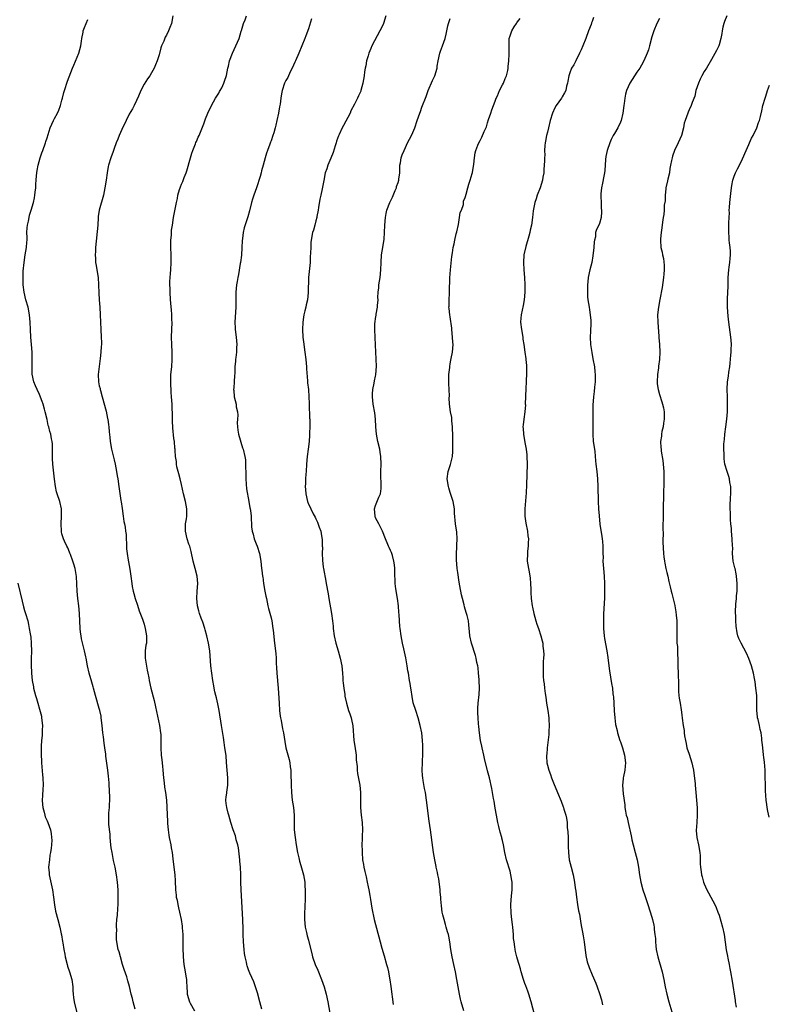
# Model space of a CAD drawing. Units: inches. Extents: x 2580000 to 2583000, y 1548000 to 1551000.
# Drawn here: x 2581798 to 2581998, y 1550570 to 1550834 of the extents above; entities that cross this region are included whole.
import ezdxf

# ---------------------------------------------------------------- set-up
doc = ezdxf.new("R2010")
doc.units = ezdxf.units.IN
doc.header["$MEASUREMENT"] = 0
doc.layers.add('LD25801548_10ft', color=93, linetype='Continuous')

msp = doc.modelspace()

# ---------------------------------------------------------------- linework, layer by layer
at = {"layer": 'LD25801548_10ft'}
for points, elevation in [([(2581828.62, 1550569), (2581828.07, 1550571), (2581827.87, 1550571.87), (2581827.56, 1550573), (2581827.09, 1550575.09), (2581826.64, 1550576.64), (2581826.33, 1550577.67), (2581825.65, 1550579.65), (2581825.24, 1550581), (2581824.66, 1550583), (2581824.33, 1550584.33), (2581824.09, 1550585), (2581823.72, 1550587), (2581823.65, 1550587.65), (2581823.63, 1550589), (2581823.68, 1550590.32), (2581823.65, 1550591), (2581823.64, 1550591.64), (2581823.72, 1550593), (2581823.85, 1550594.15), (2581823.93, 1550595.93), (2581824.04, 1550597), (2581824.07, 1550597.93), (2581824.09, 1550599), (2581824.02, 1550601), (2581823.85, 1550603), (2581823.59, 1550605), (2581823.23, 1550607), (2581822.84, 1550608.84), (2581822.41, 1550611), (2581822.22, 1550612.22), (2581822.12, 1550613), (2581821.95, 1550615), (2581821.89, 1550615.89), (2581821.57, 1550618.43), (2581821.54, 1550619), (2581821.54, 1550619.54), (2581821.52, 1550621), (2581821.55, 1550621.55), (2581821.71, 1550623), (2581821.72, 1550623.72), (2581821.82, 1550625), (2581821.8, 1550626.2), (2581821.77, 1550627), (2581821.6, 1550629.6), (2581821.44, 1550631.44), (2581821.26, 1550633), (2581820.74, 1550636.74), (2581820.71, 1550637.29), (2581820.48, 1550639), (2581820.27, 1550640.27), (2581820.09, 1550641.91), (2581819.94, 1550643), (2581819.76, 1550645), (2581819.53, 1550647), (2581819.46, 1550647.46), (2581819.15, 1550649), (2581819, 1550649.55), (2581817.98, 1550653), (2581817.45, 1550655), (2581817.36, 1550655.36), (2581817, 1550656.62), (2581816.27, 1550659), (2581815.81, 1550661), (2581815.47, 1550663), (2581815.37, 1550663.37), (2581815.05, 1550665), (2581814.22, 1550668.22), (2581814.1, 1550669), (2581813.98, 1550669.98), (2581813.87, 1550671), (2581813.7, 1550675), (2581813.52, 1550677), (2581813.28, 1550679), (2581813.08, 1550681), (2581812.86, 1550684.86), (2581812.52, 1550687), (2581812.21, 1550688.21), (2581811.93, 1550689), (2581811.25, 1550690.75), (2581811.13, 1550691.13), (2581811, 1550691.42), (2581810.54, 1550692.54), (2581810.29, 1550693), (2581809.66, 1550694.34), (2581809.38, 1550695), (2581809.28, 1550695.28), (2581809, 1550696.3), (2581808.87, 1550696.87), (2581808.85, 1550697), (2581808.8, 1550699), (2581808.91, 1550701), (2581808.84, 1550703), (2581808.39, 1550705), (2581807.73, 1550707), (2581807.57, 1550707.57), (2581807.25, 1550709), (2581806.99, 1550710.99), (2581806.56, 1550715), (2581806.51, 1550716.51), (2581806.45, 1550717), (2581806.51, 1550718.51), (2581806.47, 1550719), (2581806.45, 1550720.45), (2581806.38, 1550721), (2581806.21, 1550721.79), (2581805.98, 1550723), (2581805.75, 1550723.75), (2581805.44, 1550725), (2581805.34, 1550725.34), (2581805, 1550726.94), (2581804.53, 1550729), (2581804.33, 1550729.67), (2581803.98, 1550731), (2581803.74, 1550731.74), (2581803, 1550733.64), (2581802.34, 1550735), (2581801.93, 1550735.93), (2581801.5, 1550737), (2581801.06, 1550739.06), (2581801.01, 1550741), (2581801.05, 1550742.95), (2581801.01, 1550745), (2581800.86, 1550747), (2581800.69, 1550749), (2581800.58, 1550751), (2581800.52, 1550753), (2581800.34, 1550755), (2581799.91, 1550757), (2581799.34, 1550759), (2581798.85, 1550761), (2581798.61, 1550763), (2581798.58, 1550764.58), (2581798.64, 1550766.64), (2581798.84, 1550769), (2581799.16, 1550771), (2581799.53, 1550773), (2581799.6, 1550774.4), (2581799.66, 1550775), (2581799.67, 1550775.67), (2581799.63, 1550777), (2581799.7, 1550778.3), (2581799.78, 1550779), (2581800.03, 1550780.03), (2581800.2, 1550781), (2581800.34, 1550781.66), (2581800.79, 1550783), (2581801.37, 1550785), (2581801.67, 1550786.33), (2581801.77, 1550787), (2581801.82, 1550787.82), (2581801.96, 1550789), (2581802.04, 1550789.96), (2581802.08, 1550791), (2581802.16, 1550792.16), (2581802.25, 1550793), (2581802.39, 1550793.61), (2581802.59, 1550795), (2581803.15, 1550797), (2581803.65, 1550798.35), (2581803.86, 1550799), (2581804.57, 1550801), (2581804.66, 1550801.34), (2581805, 1550802.39), (2581805.88, 1550805), (2581806.74, 1550807), (2581807, 1550807.53), (2581807.84, 1550809), (2581808.2, 1550809.8), (2581808.62, 1550811), (2581809, 1550812.48), (2581809.12, 1550813), (2581809.53, 1550814.47), (2581809.64, 1550815), (2581810.48, 1550817.52), (2581811.83, 1550821), (2581812.2, 1550821.8), (2581813.53, 1550825), (2581814.05, 1550827), (2581814.24, 1550828.24), (2581814.33, 1550829), (2581814.66, 1550830.66), (2581814.72, 1550831), (2581815, 1550831.89), (2581815.44, 1550833), (2581815.95, 1550834.05)], 7480), ([(2581838.71, 1550835), (2581838.31, 1550833), (2581837.91, 1550831.91), (2581837.55, 1550831), (2581837, 1550829.89), (2581836.68, 1550829.32), (2581836.29, 1550828.29), (2581835.7, 1550827), (2581835.51, 1550826.49), (2581835, 1550824.57), (2581834.52, 1550823), (2581834.08, 1550821.92), (2581833.67, 1550821), (2581833, 1550819.77), (2581832.49, 1550819), (2581831.87, 1550818.13), (2581831, 1550816.73), (2581830.11, 1550815), (2581829.48, 1550813.48), (2581829, 1550812.36), (2581828.37, 1550811), (2581827.91, 1550810.09), (2581827, 1550808.67), (2581826.16, 1550807), (2581825, 1550804.6), (2581824.32, 1550803), (2581823.99, 1550802.01), (2581823.54, 1550801), (2581823, 1550799.51), (2581822.68, 1550798.68), (2581822.08, 1550797), (2581821.45, 1550795), (2581821.36, 1550794.64), (2581821.08, 1550793), (2581820.83, 1550791), (2581820.52, 1550789), (2581820.11, 1550787), (2581818.97, 1550783), (2581818.73, 1550781.27), (2581818.7, 1550781), (2581818.57, 1550779), (2581818.01, 1550773), (2581817.95, 1550771.95), (2581817.92, 1550771), (2581817.99, 1550770.01), (2581818.02, 1550769), (2581818.13, 1550768.13), (2581818.61, 1550765.39), (2581818.67, 1550765), (2581818.83, 1550763), (2581818.85, 1550760.85), (2581818.94, 1550759), (2581819.14, 1550757), (2581819.26, 1550755), (2581819.3, 1550753), (2581819.39, 1550751), (2581819.52, 1550749), (2581819.56, 1550747.56), (2581819.56, 1550747), (2581819.5, 1550746.5), (2581819.45, 1550745), (2581819.27, 1550743.27), (2581818.92, 1550741.08), (2581818.66, 1550739), (2581818.75, 1550737), (2581819, 1550735.94), (2581819.2, 1550735.2), (2581819.22, 1550735), (2581819.29, 1550734.71), (2581819.78, 1550733), (2581820.81, 1550729.19), (2581821.24, 1550727.24), (2581821.31, 1550727), (2581821.47, 1550725.47), (2581821.56, 1550725), (2581821.64, 1550723.64), (2581821.79, 1550722.21), (2581821.9, 1550721), (2581822.24, 1550719), (2581823, 1550716.14), (2581823.28, 1550715), (2581823.65, 1550713), (2581823.8, 1550711.8), (2581823.94, 1550711), (2581824.23, 1550709), (2581824.36, 1550708.36), (2581824.75, 1550705.25), (2581824.84, 1550704.84), (2581825.08, 1550703.08), (2581825.4, 1550701), (2581825.59, 1550699.59), (2581825.73, 1550699), (2581825.9, 1550698.1), (2581826.06, 1550697), (2581826.16, 1550696.16), (2581826.24, 1550695), (2581826.26, 1550693.74), (2581826.32, 1550692.32), (2581826.44, 1550691), (2581826.74, 1550689.26), (2581826.8, 1550688.8), (2581827.16, 1550686.84), (2581827.43, 1550685), (2581827.69, 1550683), (2581827.83, 1550682.17), (2581828.06, 1550681), (2581828.29, 1550680.29), (2581828.61, 1550679), (2581829.2, 1550677.2), (2581829.7, 1550675.7), (2581830.55, 1550673.45), (2581831, 1550672.1), (2581831.31, 1550671), (2581831.66, 1550669), (2581831.64, 1550667.64), (2581831.6, 1550667), (2581831.49, 1550666.51), (2581831.3, 1550665), (2581831.3, 1550663.3), (2581831.28, 1550663), (2581831.82, 1550659.82), (2581832.01, 1550659), (2581832.26, 1550657.74), (2581832.37, 1550657), (2581832.81, 1550655), (2581833.66, 1550651.66), (2581834.02, 1550649.98), (2581835.13, 1550645), (2581835.42, 1550643), (2581835.45, 1550642.55), (2581835.49, 1550641), (2581835.48, 1550639), (2581835.59, 1550637), (2581835.76, 1550635.76), (2581835.89, 1550634.11), (2581836.02, 1550633), (2581836.21, 1550631), (2581836.39, 1550629.61), (2581836.5, 1550628.5), (2581836.76, 1550627), (2581836.98, 1550625.02), (2581837.08, 1550623.08), (2581837.09, 1550623), (2581837.27, 1550619.27), (2581837.25, 1550618.75), (2581837.41, 1550617), (2581837.65, 1550615.65), (2581837.73, 1550615), (2581838.13, 1550613), (2581838.24, 1550612.24), (2581838.48, 1550611), (2581838.73, 1550609.27), (2581839, 1550607), (2581839.22, 1550605), (2581839.35, 1550603.35), (2581839.44, 1550601), (2581839.55, 1550599.55), (2581839.62, 1550599), (2581839.81, 1550598.19), (2581840.02, 1550597), (2581840.18, 1550596.18), (2581840.52, 1550595), (2581840.94, 1550593.06), (2581841.2, 1550591.2), (2581841.22, 1550590.78), (2581841.33, 1550589), (2581841.38, 1550587.38), (2581841.35, 1550586.65), (2581841.38, 1550585), (2581841.45, 1550583.45), (2581841.44, 1550583), (2581841.65, 1550581), (2581842.01, 1550579), (2581842.19, 1550577.81), (2581842.33, 1550577), (2581842.39, 1550576.39), (2581842.41, 1550575), (2581842.49, 1550573.51), (2581842.54, 1550573), (2581843.14, 1550571), (2581843.37, 1550570.63), (2581844.54, 1550568.54)], 7490), ([(2581862.55, 1550569), (2581861.99, 1550571), (2581861.35, 1550573.35), (2581860.82, 1550575), (2581860.35, 1550576.35), (2581859.35, 1550578.65), (2581859, 1550579.56), (2581858.62, 1550580.62), (2581858.5, 1550581), (2581858.39, 1550581.61), (2581858.06, 1550583), (2581857.92, 1550583.92), (2581857.79, 1550585), (2581857.63, 1550587), (2581857.55, 1550589), (2581857.52, 1550590.48), (2581857.44, 1550593), (2581857.02, 1550601), (2581856.95, 1550603), (2581856.9, 1550605.1), (2581856.82, 1550607), (2581856.68, 1550608.68), (2581856.67, 1550609), (2581856.25, 1550612.25), (2581856.07, 1550613), (2581855.68, 1550614.32), (2581855.56, 1550615), (2581855.46, 1550615.46), (2581854.86, 1550617), (2581854.23, 1550619), (2581853.97, 1550619.97), (2581853.66, 1550621), (2581853.54, 1550621.54), (2581853.13, 1550623), (2581853, 1550624.12), (2581852.92, 1550625), (2581853, 1550625.88), (2581853.12, 1550626.88), (2581853.13, 1550627.13), (2581853.43, 1550629), (2581853.41, 1550629.41), (2581853.45, 1550631), (2581853.11, 1550635.11), (2581852.94, 1550636.94), (2581852.66, 1550639), (2581852.42, 1550640.42), (2581852.26, 1550641.74), (2581851.72, 1550645), (2581851.13, 1550649), (2581850.78, 1550650.78), (2581850.4, 1550652.4), (2581850.23, 1550653), (2581849.98, 1550654.02), (2581849.77, 1550655), (2581849.63, 1550655.64), (2581849.4, 1550657), (2581849.11, 1550659), (2581848.89, 1550661), (2581848.56, 1550665), (2581848.27, 1550667), (2581847.83, 1550669), (2581847.37, 1550670.63), (2581847.26, 1550671), (2581846.69, 1550672.69), (2581846.3, 1550673.7), (2581845.85, 1550675), (2581845.69, 1550675.69), (2581845.32, 1550677), (2581845.11, 1550679), (2581845.2, 1550681), (2581845.35, 1550683), (2581845.22, 1550685), (2581844.7, 1550687), (2581844.14, 1550689), (2581843.59, 1550691.59), (2581843.21, 1550693), (2581843, 1550693.57), (2581842.57, 1550695), (2581842.11, 1550697), (2581842.1, 1550697.9), (2581842.12, 1550699), (2581842.37, 1550700.37), (2581842.45, 1550701), (2581842.44, 1550701.56), (2581842.48, 1550703), (2581842.07, 1550705), (2581841.58, 1550707), (2581841, 1550709.56), (2581840.63, 1550711), (2581840.34, 1550712.34), (2581840.12, 1550713), (2581839.79, 1550714.21), (2581839.68, 1550715), (2581839.64, 1550715.64), (2581839.44, 1550717), (2581839.35, 1550718.65), (2581839.31, 1550719), (2581839.25, 1550719.25), (2581839.11, 1550721), (2581839, 1550721.83), (2581838.7, 1550724.7), (2581838.6, 1550726.6), (2581838.56, 1550729), (2581838.54, 1550729.46), (2581838.5, 1550731), (2581838.38, 1550733), (2581838.25, 1550734.25), (2581838.22, 1550735), (2581838.14, 1550736.14), (2581838.13, 1550737), (2581838.17, 1550737.83), (2581838.2, 1550739), (2581838.39, 1550741), (2581838.52, 1550743), (2581838.51, 1550745), (2581838.4, 1550747), (2581838.37, 1550749), (2581838.49, 1550753), (2581838.47, 1550753.53), (2581838.45, 1550755), (2581838.36, 1550756.36), (2581838.29, 1550757), (2581838.19, 1550758.19), (2581838.08, 1550759), (2581837.94, 1550761), (2581837.98, 1550762.02), (2581837.93, 1550763), (2581837.92, 1550763.92), (2581838.02, 1550765), (2581838.07, 1550766.07), (2581838.16, 1550767), (2581838.28, 1550769), (2581838.28, 1550771), (2581838.19, 1550773), (2581838.2, 1550774.2), (2581838.16, 1550775), (2581838.3, 1550776.3), (2581838.3, 1550777), (2581838.34, 1550777.66), (2581838.58, 1550779), (2581838.88, 1550781), (2581839.28, 1550783.28), (2581839.64, 1550785), (2581839.9, 1550786.1), (2581840.07, 1550787), (2581840.48, 1550788.48), (2581840.64, 1550789), (2581840.75, 1550789.25), (2581841, 1550789.91), (2581841.33, 1550790.67), (2581841.72, 1550791.72), (2581842.27, 1550793), (2581842.46, 1550793.54), (2581843.4, 1550797), (2581843.77, 1550798.23), (2581844.03, 1550799), (2581844.78, 1550800.78), (2581844.89, 1550801.11), (2581845, 1550801.35), (2581845.48, 1550802.52), (2581845.74, 1550803), (2581846.3, 1550804.3), (2581847, 1550806.11), (2581847.47, 1550807.47), (2581848.06, 1550809), (2581849.03, 1550811), (2581850.16, 1550813), (2581850.44, 1550813.56), (2581851, 1550814.33), (2581851.23, 1550814.77), (2581851.38, 1550815), (2581851.79, 1550815.79), (2581852.34, 1550817), (2581852.49, 1550817.51), (2581853.05, 1550819.05), (2581853.43, 1550821), (2581853.58, 1550821.58), (2581853.89, 1550823), (2581854.63, 1550825), (2581855.59, 1550827), (2581856.45, 1550829), (2581857.03, 1550830.97), (2581857.08, 1550831.08), (2581857.63, 1550833), (2581858.06, 1550833.94), (2581858.43, 1550835)], 7500), ([(2581875.8, 1550834.2), (2581875, 1550831.52), (2581874.33, 1550829.67), (2581874.02, 1550829), (2581872.44, 1550825), (2581871.56, 1550823), (2581871.41, 1550822.59), (2581870.64, 1550821), (2581870.24, 1550820.24), (2581869.66, 1550819), (2581869.47, 1550818.53), (2581869, 1550817.7), (2581868.64, 1550817), (2581867.96, 1550815), (2581867.84, 1550814.16), (2581867.64, 1550813), (2581867.42, 1550811.42), (2581867.37, 1550811), (2581867.3, 1550810.7), (2581867.01, 1550809), (2581866.58, 1550807), (2581866.24, 1550805.76), (2581866.1, 1550805), (2581865.74, 1550803.74), (2581865.51, 1550803), (2581865, 1550801.56), (2581864.83, 1550801.17), (2581864.66, 1550800.66), (2581864.03, 1550799), (2581863.75, 1550798.25), (2581863.46, 1550797), (2581862.93, 1550795), (2581862.45, 1550793.55), (2581862.32, 1550793), (2581862.05, 1550792.05), (2581861.09, 1550789), (2581860.36, 1550787), (2581860.05, 1550785.95), (2581859.73, 1550785), (2581859.23, 1550782.77), (2581858.82, 1550781.18), (2581857.78, 1550778.22), (2581857.52, 1550777), (2581857.37, 1550775.37), (2581857.25, 1550774.75), (2581857.2, 1550773), (2581857.05, 1550770.95), (2581856.8, 1550769), (2581856.75, 1550768.75), (2581856.24, 1550765.76), (2581856.07, 1550765), (2581855.9, 1550763.9), (2581855.77, 1550763), (2581855.61, 1550761), (2581855.57, 1550759.57), (2581855.57, 1550758.43), (2581855.53, 1550757), (2581855.32, 1550753), (2581855.36, 1550751.36), (2581855.39, 1550751), (2581855.64, 1550749), (2581855.83, 1550747), (2581855.76, 1550746.24), (2581855.71, 1550745), (2581855.55, 1550743.55), (2581855.47, 1550743), (2581855.44, 1550742.56), (2581855.33, 1550741), (2581855.26, 1550739.26), (2581855.25, 1550738.75), (2581855.09, 1550737), (2581855, 1550735.44), (2581854.98, 1550735), (2581855, 1550734.69), (2581855.16, 1550733), (2581855.62, 1550731), (2581855.7, 1550730.3), (2581855.97, 1550729), (2581856.06, 1550728.06), (2581856, 1550727), (2581855.96, 1550726.04), (2581855.99, 1550725), (2581856.1, 1550724.1), (2581856.28, 1550723), (2581857.36, 1550719.36), (2581857.49, 1550719), (2581857.95, 1550717), (2581858.12, 1550716.12), (2581858.18, 1550715), (2581858.13, 1550713.87), (2581858.22, 1550713), (2581858.26, 1550712.26), (2581858.24, 1550711), (2581858.35, 1550709.65), (2581858.39, 1550708.39), (2581859.02, 1550705), (2581859.3, 1550703.3), (2581859.39, 1550703), (2581859.48, 1550702.52), (2581859.65, 1550701), (2581859.8, 1550698.2), (2581859.97, 1550697), (2581860.21, 1550696.21), (2581860.5, 1550695), (2581861, 1550693.61), (2581861.26, 1550693), (2581861.93, 1550691), (2581862.26, 1550689), (2581862.45, 1550687), (2581862.54, 1550686.54), (2581862.71, 1550685), (2581862.76, 1550684.76), (2581862.99, 1550683), (2581863.33, 1550681), (2581863.64, 1550679.64), (2581863.74, 1550679), (2581864.18, 1550677), (2581864.31, 1550676.31), (2581865, 1550673.77), (2581865.17, 1550673), (2581865.49, 1550671), (2581865.53, 1550670.47), (2581865.89, 1550667), (2581866.26, 1550664.26), (2581866.36, 1550663), (2581866.39, 1550661.61), (2581866.47, 1550660.47), (2581866.54, 1550659), (2581866.9, 1550655), (2581867.14, 1550651), (2581867.3, 1550649), (2581867.48, 1550647.48), (2581867.56, 1550647), (2581867.7, 1550646.3), (2581868.07, 1550644.07), (2581868.29, 1550643), (2581868.67, 1550640.67), (2581869, 1550639), (2581869.85, 1550635.85), (2581870.03, 1550635), (2581870.13, 1550633.87), (2581870.26, 1550633), (2581870.32, 1550632.32), (2581870.41, 1550629), (2581870.49, 1550627), (2581870.69, 1550625), (2581870.99, 1550623), (2581871.18, 1550621), (2581871.18, 1550619.18), (2581871.22, 1550617), (2581871.42, 1550615), (2581871.72, 1550613), (2581872.11, 1550611), (2581872.46, 1550609.54), (2581872.66, 1550608.66), (2581873, 1550607.51), (2581873.65, 1550605), (2581874.01, 1550603), (2581874.06, 1550601.94), (2581874.14, 1550601), (2581874.16, 1550600.16), (2581874.14, 1550599), (2581874.1, 1550597.9), (2581874.09, 1550597), (2581874.06, 1550596.06), (2581873.99, 1550595), (2581873.96, 1550594.04), (2581873.94, 1550593), (2581874.13, 1550591), (2581874.48, 1550589.52), (2581874.65, 1550588.65), (2581875, 1550587.45), (2581875.15, 1550587), (2581875.89, 1550583.89), (2581876.09, 1550583), (2581876.79, 1550581), (2581877.49, 1550579.49), (2581878.52, 1550577), (2581879.22, 1550575), (2581879.76, 1550573), (2581880.18, 1550571), (2581880.93, 1550567)], 7510), ([(2581895.72, 1550835), (2581895.12, 1550833), (2581895, 1550832.72), (2581894.14, 1550831), (2581892.01, 1550827), (2581891.7, 1550826.3), (2581891.18, 1550825), (2581891, 1550824.34), (2581890.59, 1550823), (2581890.36, 1550821.64), (2581890.2, 1550821), (2581890.02, 1550820.02), (2581889.9, 1550819), (2581889.57, 1550817), (2581889.05, 1550815), (2581889, 1550814.86), (2581888.38, 1550813.62), (2581888.16, 1550813), (2581887.38, 1550811.38), (2581886.41, 1550809.59), (2581886.16, 1550809), (2581884.36, 1550805.64), (2581884.04, 1550805), (2581883.28, 1550803.28), (2581883.1, 1550802.9), (2581882.57, 1550801.43), (2581882.46, 1550801), (2581882.21, 1550800.21), (2581881.6, 1550798.4), (2581881, 1550796.95), (2581880.17, 1550795), (2581879.92, 1550794.08), (2581879.51, 1550793), (2581879.09, 1550790.91), (2581878.68, 1550788.68), (2581878.29, 1550787), (2581878.07, 1550785.93), (2581877.69, 1550783.69), (2581877.61, 1550783), (2581877.25, 1550781.25), (2581877.22, 1550781), (2581877, 1550780.14), (2581876.68, 1550779), (2581876.36, 1550777.64), (2581876.13, 1550777), (2581875.77, 1550775), (2581875.69, 1550774.31), (2581875.63, 1550773), (2581875.59, 1550771.59), (2581875.51, 1550770.49), (2581875.44, 1550769), (2581875.05, 1550765), (2581874.94, 1550760.94), (2581874.72, 1550759), (2581874.38, 1550757.62), (2581874.28, 1550757), (2581874.06, 1550756.06), (2581873.78, 1550755), (2581873.67, 1550754.33), (2581873.47, 1550753), (2581873.41, 1550751), (2581873.55, 1550749), (2581873.71, 1550747.71), (2581874.06, 1550745), (2581874.3, 1550743), (2581874.48, 1550741), (2581874.5, 1550740.5), (2581874.75, 1550737.25), (2581874.77, 1550736.77), (2581875, 1550734.97), (2581875.14, 1550733), (2581875.22, 1550731.22), (2581875.21, 1550731), (2581875.33, 1550727.33), (2581875.36, 1550727), (2581875.37, 1550725), (2581875.33, 1550723.33), (2581875.27, 1550722.73), (2581875.17, 1550721), (2581874.93, 1550719), (2581874.66, 1550717), (2581874.52, 1550715), (2581874.41, 1550713), (2581874.33, 1550712.33), (2581874.25, 1550711), (2581874.24, 1550709.76), (2581874.17, 1550709), (2581874.21, 1550708.21), (2581874.31, 1550707), (2581874.72, 1550705), (2581875, 1550704.21), (2581875.46, 1550703.46), (2581875.65, 1550703), (2581876.3, 1550701.7), (2581876.81, 1550700.81), (2581877, 1550700.32), (2581877.47, 1550699.47), (2581877.89, 1550698.11), (2581878.29, 1550697), (2581878.43, 1550696.43), (2581878.7, 1550694.7), (2581878.73, 1550693), (2581878.75, 1550692.75), (2581878.7, 1550691), (2581878.78, 1550689.22), (2581879, 1550687.39), (2581879.05, 1550687), (2581879.65, 1550683.65), (2581879.8, 1550683), (2581880.27, 1550680.27), (2581880.45, 1550679), (2581881.23, 1550675), (2581881.47, 1550673), (2581881.6, 1550671.6), (2581881.64, 1550671), (2581881.94, 1550669), (2581882.39, 1550667), (2581882.96, 1550664.96), (2581883.53, 1550663), (2581883.95, 1550661), (2581884.16, 1550659), (2581884.24, 1550657.76), (2581884.26, 1550657), (2581884.31, 1550656.31), (2581884.45, 1550655), (2581884.75, 1550653.25), (2581884.8, 1550652.8), (2581885.22, 1550651), (2581885.78, 1550649), (2581886.07, 1550648.07), (2581886.42, 1550647), (2581886.55, 1550646.55), (2581886.9, 1550644.9), (2581887.19, 1550641), (2581887.43, 1550639.43), (2581887.76, 1550637), (2581887.82, 1550635.82), (2581888.02, 1550633.98), (2581888.06, 1550633), (2581888.14, 1550632.14), (2581888.75, 1550629), (2581888.94, 1550627), (2581888.94, 1550625.06), (2581888.98, 1550623), (2581889.14, 1550621), (2581889.36, 1550619), (2581889.47, 1550617), (2581889.44, 1550615.44), (2581889.4, 1550614.6), (2581889.35, 1550613), (2581889.39, 1550611.39), (2581889.38, 1550611), (2581889.53, 1550609), (2581889.73, 1550607.73), (2581889.84, 1550607), (2581890.08, 1550605.92), (2581890.46, 1550604.46), (2581890.78, 1550603), (2581891, 1550601.78), (2581891.16, 1550601), (2581891.41, 1550599.41), (2581891.64, 1550598.36), (2581892.02, 1550596.02), (2581892.65, 1550593), (2581894.2, 1550587), (2581894.69, 1550585.31), (2581895.3, 1550583.3), (2581895.94, 1550581), (2581896.16, 1550580.16), (2581896.41, 1550579), (2581896.73, 1550577.27), (2581896.83, 1550576.83), (2581897.08, 1550575.08), (2581897.73, 1550570.27)], 7520), ([(2581916.6, 1550568.6), (2581915.93, 1550571), (2581915.73, 1550571.73), (2581915.45, 1550573), (2581915.08, 1550575), (2581914.76, 1550577), (2581914.38, 1550579), (2581913.93, 1550581), (2581913.49, 1550583), (2581913.16, 1550585), (2581912.88, 1550587), (2581912.59, 1550588.59), (2581912.5, 1550589), (2581912.28, 1550589.72), (2581911.94, 1550591), (2581911.73, 1550591.73), (2581911.32, 1550593), (2581911, 1550594.3), (2581910.86, 1550595), (2581910.65, 1550596.65), (2581910.5, 1550598.5), (2581910.48, 1550599), (2581910.33, 1550600.33), (2581910.29, 1550601), (2581909.9, 1550603.9), (2581909.69, 1550605), (2581909.6, 1550605.6), (2581909.26, 1550607), (2581909.23, 1550607.23), (2581908.82, 1550609), (2581908.47, 1550611), (2581908.29, 1550612.29), (2581907.7, 1550617), (2581907.38, 1550619.38), (2581906.67, 1550625), (2581906.35, 1550627), (2581906.11, 1550628.11), (2581905.77, 1550630.23), (2581905.61, 1550631), (2581905.55, 1550631.55), (2581905.46, 1550633), (2581905.53, 1550635), (2581905.59, 1550635.59), (2581905.65, 1550637), (2581905.64, 1550638.36), (2581905.69, 1550639), (2581905.68, 1550639.68), (2581905.59, 1550641), (2581905.34, 1550643), (2581904.95, 1550645), (2581904.4, 1550647), (2581903.73, 1550649), (2581903.08, 1550651.08), (2581902.76, 1550652.76), (2581902.51, 1550654.51), (2581902.42, 1550655), (2581902.24, 1550656.24), (2581902.09, 1550657), (2581901.78, 1550659), (2581901.66, 1550659.66), (2581901.48, 1550661), (2581901.11, 1550663.11), (2581900.74, 1550664.74), (2581900.52, 1550665.48), (2581900.17, 1550667), (2581900.03, 1550668.03), (2581899.84, 1550669), (2581899.61, 1550671), (2581899.53, 1550671.53), (2581899.41, 1550673), (2581899.3, 1550674.7), (2581899.23, 1550675.23), (2581899.1, 1550677), (2581898.82, 1550679), (2581898.4, 1550681.6), (2581898.27, 1550683), (2581898.25, 1550684.25), (2581898.18, 1550685), (2581898.14, 1550685.86), (2581898.12, 1550687), (2581898.03, 1550688.03), (2581897.92, 1550689), (2581897.48, 1550690.52), (2581897.37, 1550691), (2581897.28, 1550691.28), (2581897, 1550691.86), (2581896.66, 1550692.66), (2581896.47, 1550693), (2581895.43, 1550695.43), (2581895, 1550696.57), (2581894.87, 1550697), (2581893.89, 1550699), (2581893, 1550700.6), (2581892.84, 1550701), (2581892.7, 1550703), (2581893, 1550703.92), (2581893.88, 1550706.12), (2581894.27, 1550707), (2581894.49, 1550708.49), (2581894.53, 1550709), (2581894.47, 1550710.47), (2581894.42, 1550711), (2581894.39, 1550713), (2581894.46, 1550715), (2581894.4, 1550717), (2581894.22, 1550718.22), (2581894.09, 1550719), (2581893.6, 1550721), (2581893.21, 1550723), (2581893.03, 1550725), (2581892.94, 1550727), (2581892.75, 1550728.75), (2581892.36, 1550731), (2581892.16, 1550733), (2581892.19, 1550733.81), (2581892.29, 1550735), (2581892.64, 1550736.64), (2581892.73, 1550737.27), (2581893, 1550738.53), (2581893.07, 1550738.93), (2581893.2, 1550741.2), (2581893.14, 1550743), (2581893.15, 1550743.15), (2581893.02, 1550745), (2581892.92, 1550748.92), (2581892.79, 1550751), (2581892.83, 1550752.83), (2581892.85, 1550753), (2581892.88, 1550753.12), (2581893, 1550753.95), (2581893.16, 1550754.84), (2581893.16, 1550755.16), (2581893.51, 1550757), (2581893.49, 1550757.49), (2581893.65, 1550759), (2581893.62, 1550759.62), (2581893.69, 1550761), (2581893.82, 1550762.18), (2581893.87, 1550763), (2581894.18, 1550765), (2581894.39, 1550767), (2581894.46, 1550769), (2581894.6, 1550771), (2581894.9, 1550773), (2581895.26, 1550775.26), (2581895.42, 1550777), (2581895.49, 1550779), (2581895.63, 1550781), (2581895.87, 1550782.13), (2581896.03, 1550783), (2581896.77, 1550785), (2581897.49, 1550786.51), (2581898.25, 1550788.25), (2581898.57, 1550789), (2581898.63, 1550789.37), (2581899, 1550790.37), (2581899.2, 1550791), (2581899.25, 1550791.25), (2581899.45, 1550793), (2581899.46, 1550794.54), (2581899.53, 1550795), (2581899.68, 1550795.68), (2581899.87, 1550797), (2581900.15, 1550797.85), (2581900.62, 1550799), (2581901, 1550799.74), (2581901.56, 1550801), (2581902.61, 1550803), (2581903, 1550803.78), (2581903.47, 1550805), (2581904.14, 1550807), (2581904.83, 1550809), (2581905, 1550809.4), (2581905.42, 1550810.58), (2581906.53, 1550813.47), (2581907.06, 1550815), (2581908.25, 1550817.75), (2581908.87, 1550819), (2581909.46, 1550821), (2581909.51, 1550821.51), (2581909.73, 1550823), (2581910.19, 1550825), (2581910.39, 1550825.61), (2581910.92, 1550827), (2581911.62, 1550829), (2581911.91, 1550830.09), (2581912.04, 1550831), (2581912.32, 1550832.32), (2581912.51, 1550833), (2581913, 1550834.35)], 7530), ([(2581935.54, 1550567.54), (2581934.65, 1550571), (2581934.08, 1550573), (2581933.81, 1550573.81), (2581933.27, 1550575.27), (2581933, 1550575.93), (2581932.61, 1550577), (2581931.99, 1550579), (2581931.79, 1550579.79), (2581931, 1550582.38), (2581930.82, 1550583), (2581930.44, 1550584.44), (2581930.35, 1550585), (2581930.31, 1550585.69), (2581930.09, 1550587), (2581929.97, 1550587.97), (2581929.92, 1550589), (2581929.73, 1550591), (2581929.67, 1550591.67), (2581929.49, 1550593), (2581929.29, 1550594.71), (2581929.21, 1550597), (2581929.38, 1550599.38), (2581929.55, 1550601), (2581929.55, 1550602.45), (2581929.54, 1550603), (2581929.48, 1550603.48), (2581929.25, 1550605), (2581929, 1550605.97), (2581928.07, 1550609), (2581927.62, 1550611), (2581927.27, 1550613), (2581927, 1550614.21), (2581926.84, 1550614.84), (2581926.81, 1550615), (2581926.39, 1550616.39), (2581926.03, 1550617.97), (2581925.77, 1550619), (2581925.35, 1550621), (2581925, 1550622.87), (2581924.71, 1550624.71), (2581924.53, 1550625.47), (2581924.13, 1550628.13), (2581923.5, 1550631), (2581923, 1550632.88), (2581922.18, 1550636.18), (2581922.01, 1550637), (2581921.54, 1550639), (2581921.45, 1550639.45), (2581921.1, 1550641), (2581920.81, 1550643), (2581920.67, 1550644.67), (2581920.57, 1550645.43), (2581920.44, 1550647), (2581920.39, 1550648.39), (2581920.34, 1550649), (2581920.37, 1550649.63), (2581920.47, 1550651), (2581920.73, 1550653.27), (2581920.82, 1550655), (2581920.76, 1550657), (2581920.73, 1550657.27), (2581920.59, 1550659), (2581920.44, 1550660.44), (2581920.34, 1550661), (2581920.14, 1550661.86), (2581919.94, 1550663), (2581919.74, 1550663.74), (2581918.7, 1550667), (2581918.28, 1550669), (2581918.15, 1550670.15), (2581918.09, 1550671), (2581917.96, 1550671.96), (2581917.87, 1550673), (2581917.53, 1550674.47), (2581917.38, 1550675), (2581917.27, 1550675.27), (2581916.79, 1550676.79), (2581916.69, 1550677.31), (2581916.23, 1550679), (2581915.99, 1550679.99), (2581915.59, 1550682.41), (2581915.4, 1550683.4), (2581915, 1550685.97), (2581914.86, 1550687), (2581914.66, 1550689.34), (2581914.65, 1550691), (2581914.77, 1550692.77), (2581914.75, 1550693.25), (2581914.83, 1550695), (2581914.72, 1550696.72), (2581914.42, 1550699), (2581914.17, 1550701.83), (2581914.09, 1550703), (2581913.96, 1550703.96), (2581913.75, 1550705), (2581913.17, 1550706.83), (2581913.1, 1550707.1), (2581913, 1550707.37), (2581912.62, 1550708.62), (2581912.49, 1550709), (2581912.2, 1550711), (2581912.46, 1550713), (2581913.08, 1550714.92), (2581913.56, 1550717), (2581913.67, 1550718.33), (2581913.69, 1550719), (2581913.67, 1550719.67), (2581913.66, 1550722.34), (2581913.61, 1550725), (2581913.45, 1550726.55), (2581913.45, 1550727), (2581913.44, 1550727.44), (2581913.06, 1550729), (2581912.77, 1550731), (2581912.71, 1550732.71), (2581912.79, 1550733.21), (2581912.71, 1550735), (2581912.59, 1550736.59), (2581912.63, 1550739), (2581912.85, 1550740.85), (2581912.85, 1550741.15), (2581913, 1550741.85), (2581913.15, 1550742.85), (2581913.28, 1550743.28), (2581913.57, 1550745), (2581913.75, 1550747), (2581913.64, 1550747.64), (2581913.61, 1550749), (2581913.4, 1550751), (2581913.43, 1550751.43), (2581913, 1550754.43), (2581912.89, 1550755), (2581912.68, 1550756.68), (2581912.65, 1550757), (2581912.71, 1550757.29), (2581912.7, 1550759), (2581912.76, 1550760.76), (2581912.81, 1550761.19), (2581912.9, 1550764.9), (2581913.03, 1550767), (2581913.42, 1550770.58), (2581913.59, 1550771.59), (2581913.8, 1550773), (2581914.04, 1550773.96), (2581914.25, 1550775), (2581914.62, 1550776.62), (2581914.79, 1550777.21), (2581915.19, 1550779.19), (2581915.51, 1550781), (2581915.65, 1550782.35), (2581915.96, 1550783), (2581916.55, 1550784.55), (2581916.57, 1550785.43), (2581917, 1550786.35), (2581917.12, 1550786.88), (2581917.18, 1550787), (2581917.25, 1550787.25), (2581917.69, 1550789), (2581917.93, 1550789.93), (2581918.31, 1550791), (2581918.85, 1550792.85), (2581918.93, 1550793.07), (2581919.32, 1550795.32), (2581919.49, 1550797), (2581919.65, 1550798.35), (2581919.82, 1550799), (2581920.41, 1550800.41), (2581920.62, 1550801), (2581921, 1550801.62), (2581921.48, 1550802.52), (2581922.09, 1550804.09), (2581922.67, 1550805.33), (2581923, 1550806.37), (2581923.27, 1550807.27), (2581923.83, 1550809), (2581924.13, 1550809.87), (2581925, 1550812.16), (2581925.33, 1550813), (2581925.63, 1550813.63), (2581926.21, 1550815), (2581927, 1550816.59), (2581927.23, 1550817), (2581927.71, 1550818.29), (2581928.07, 1550819), (2581928.41, 1550820.41), (2581928.51, 1550821), (2581928.51, 1550821.49), (2581928.68, 1550823), (2581928.77, 1550824.77), (2581928.73, 1550825.27), (2581928.73, 1550827), (2581928.8, 1550829), (2581929, 1550829.71), (2581929.44, 1550831), (2581930.08, 1550832.08), (2581930.69, 1550833), (2581930.84, 1550833.16), (2581931, 1550833.41), (2581931.7, 1550834.3)], 7540), ([(2581951.39, 1550834.61), (2581951, 1550833.54), (2581950.83, 1550833.17), (2581950.71, 1550832.71), (2581950.05, 1550831), (2581949.33, 1550829), (2581948.54, 1550827), (2581948.09, 1550825.91), (2581947.64, 1550825), (2581946.58, 1550823), (2581946.09, 1550821.91), (2581945.48, 1550821), (2581945, 1550819.81), (2581944.71, 1550819), (2581944.49, 1550817.51), (2581944.38, 1550817), (2581944.16, 1550816.16), (2581943.91, 1550815), (2581943.62, 1550814.38), (2581943, 1550813.37), (2581942.8, 1550813), (2581941.39, 1550811), (2581941, 1550810.36), (2581940.36, 1550809), (2581939.78, 1550807), (2581939.3, 1550805), (2581939, 1550803.9), (2581938.78, 1550803), (2581938.53, 1550801.47), (2581938.42, 1550801), (2581938.32, 1550800.32), (2581938.27, 1550799), (2581938.31, 1550797.69), (2581938.23, 1550797), (2581938.19, 1550796.19), (2581938.18, 1550795), (2581938.08, 1550793.92), (2581938.03, 1550793), (2581937.82, 1550791.82), (2581937.66, 1550791), (2581937.03, 1550789), (2581936.28, 1550787), (2581935.96, 1550786.04), (2581935.65, 1550785), (2581935.21, 1550782.79), (2581935, 1550781), (2581934.71, 1550779), (2581934.36, 1550777.64), (2581934.28, 1550777), (2581934.05, 1550776.05), (2581933.25, 1550773.25), (2581932.73, 1550771), (2581932.6, 1550769), (2581932.74, 1550767), (2581932.9, 1550765), (2581932.98, 1550763), (2581932.96, 1550761), (2581932.79, 1550759), (2581932.53, 1550757.47), (2581932.23, 1550756.23), (2581931.98, 1550755), (2581931.92, 1550754.08), (2581931.82, 1550753), (2581932.07, 1550751), (2581932.41, 1550749), (2581932.46, 1550748.46), (2581932.68, 1550747), (2581932.95, 1550745), (2581933.22, 1550743.22), (2581933.22, 1550743), (2581933.41, 1550741.41), (2581933.4, 1550741), (2581933.44, 1550739.44), (2581933.34, 1550737), (2581933.24, 1550735.24), (2581933.15, 1550733.15), (2581933.16, 1550733), (2581933.09, 1550731.09), (2581933.1, 1550730.9), (2581932.98, 1550729.02), (2581932.69, 1550727), (2581932.5, 1550725.5), (2581932.46, 1550725), (2581932.52, 1550724.52), (2581932.58, 1550723), (2581933, 1550720.79), (2581933.3, 1550719), (2581933.47, 1550717.46), (2581933.53, 1550717), (2581933.57, 1550715), (2581933.45, 1550709.45), (2581933.33, 1550707.33), (2581932.97, 1550703), (2581932.97, 1550701), (2581933.21, 1550699.21), (2581933.68, 1550697), (2581933.81, 1550695.81), (2581933.94, 1550695), (2581933.89, 1550693.89), (2581933.88, 1550693), (2581933.71, 1550691.71), (2581933.64, 1550691), (2581933.59, 1550689), (2581933.92, 1550687), (2581934.13, 1550686.13), (2581934.4, 1550684.4), (2581934.5, 1550683), (2581934.53, 1550681.47), (2581934.61, 1550680.61), (2581934.69, 1550679), (2581934.93, 1550677), (2581935, 1550676.65), (2581935.38, 1550675), (2581935.94, 1550673), (2581936.16, 1550672.16), (2581936.6, 1550671), (2581937.29, 1550669), (2581937.63, 1550667.63), (2581937.75, 1550667), (2581937.78, 1550666.22), (2581937.95, 1550665), (2581938.01, 1550664.01), (2581937.96, 1550663), (2581937.89, 1550662.11), (2581937.89, 1550659.89), (2581937.87, 1550659), (2581937.92, 1550658.08), (2581938, 1550657), (2581938.13, 1550656.13), (2581938.25, 1550655), (2581938.44, 1550653.57), (2581938.59, 1550652.59), (2581938.81, 1550651), (2581939.11, 1550649), (2581939.38, 1550647), (2581939.42, 1550646.58), (2581939.49, 1550645), (2581939.4, 1550643.4), (2581939.39, 1550642.61), (2581938.94, 1550639), (2581938.82, 1550637.18), (2581938.78, 1550637), (2581938.75, 1550636.74), (2581938.86, 1550635), (2581939, 1550634.36), (2581939.39, 1550633), (2581939.86, 1550631.86), (2581940.15, 1550631), (2581940.83, 1550629.17), (2581941.52, 1550627.52), (2581941.7, 1550627), (2581942.68, 1550624.68), (2581943.24, 1550623.24), (2581943.33, 1550623), (2581943.45, 1550622.55), (2581943.91, 1550621), (2581944.12, 1550620.12), (2581944.27, 1550619), (2581944.34, 1550617.66), (2581944.52, 1550616.52), (2581944.54, 1550615), (2581944.54, 1550613.46), (2581944.61, 1550612.61), (2581944.64, 1550611), (2581944.87, 1550609), (2581945.35, 1550607), (2581945.87, 1550605), (2581946.25, 1550603), (2581946.45, 1550601.55), (2581946.6, 1550600.6), (2581946.81, 1550599), (2581947.1, 1550597), (2581947.36, 1550595.36), (2581947.57, 1550594.43), (2581947.97, 1550591.97), (2581948.16, 1550591), (2581948.41, 1550589.59), (2581948.61, 1550588.61), (2581948.87, 1550587), (2581949.34, 1550583.34), (2581949.68, 1550581.68), (2581950.17, 1550580.17), (2581951, 1550578.24), (2581951.99, 1550575.99), (2581952.34, 1550575), (2581953, 1550573.21), (2581953.52, 1550571.52), (2581953.8, 1550570.2)], 7550), ([(2581969, 1550834.36), (2581968.3, 1550833), (2581967.5, 1550831), (2581967, 1550829.43), (2581966.37, 1550827), (2581966.05, 1550825.95), (2581965.73, 1550825), (2581964.88, 1550823), (2581964.22, 1550821.78), (2581963.76, 1550821), (2581963, 1550819.93), (2581961.09, 1550817), (2581960.2, 1550815), (2581959.95, 1550814.05), (2581959.72, 1550813), (2581959.54, 1550811.54), (2581959.46, 1550811), (2581959.24, 1550809), (2581958.78, 1550807), (2581958.56, 1550806.56), (2581957.85, 1550805), (2581957, 1550803.53), (2581956.66, 1550803), (2581956.09, 1550801.91), (2581955.71, 1550801), (2581955.03, 1550799), (2581954.68, 1550797.32), (2581954.6, 1550796.6), (2581954.36, 1550793.64), (2581954.29, 1550793), (2581954.12, 1550792.12), (2581953.81, 1550790.19), (2581953.54, 1550789), (2581953.34, 1550787.34), (2581953.33, 1550787), (2581953.35, 1550786.65), (2581953.37, 1550785), (2581953.44, 1550783.44), (2581953.5, 1550783), (2581953.51, 1550782.5), (2581953.39, 1550781), (2581953, 1550779.45), (2581952.81, 1550779), (2581952.18, 1550777.82), (2581951.91, 1550777), (2581951.88, 1550775.88), (2581951.63, 1550775), (2581951.52, 1550774.48), (2581951.47, 1550773), (2581951.21, 1550770.79), (2581950.88, 1550769), (2581950.4, 1550767), (2581949.96, 1550765), (2581949.82, 1550763.82), (2581949.73, 1550763), (2581949.72, 1550761), (2581949.79, 1550759.79), (2581949.86, 1550759), (2581950.01, 1550758.01), (2581950.16, 1550757), (2581950.3, 1550756.3), (2581950.49, 1550755), (2581950.6, 1550753.4), (2581950.66, 1550753), (2581950.67, 1550752.67), (2581950.59, 1550750.59), (2581950.5, 1550749), (2581950.59, 1550747), (2581950.9, 1550744.9), (2581951.22, 1550743.22), (2581951.6, 1550741), (2581951.69, 1550739.69), (2581951.79, 1550739), (2581951.83, 1550738.17), (2581951.77, 1550737), (2581951.61, 1550735.61), (2581951.56, 1550734.44), (2581951.36, 1550733), (2581951.19, 1550730.81), (2581951.18, 1550729), (2581951.21, 1550727.21), (2581951.19, 1550726.81), (2581951.14, 1550723), (2581951.3, 1550721), (2581951.49, 1550719.49), (2581951.67, 1550718.33), (2581951.89, 1550715.89), (2581952.01, 1550715), (2581952.24, 1550713), (2581952.43, 1550711), (2581952.54, 1550709), (2581952.61, 1550705), (2581952.72, 1550703), (2581952.84, 1550701.16), (2581953.06, 1550698.94), (2581953.61, 1550695.61), (2581953.7, 1550695), (2581953.78, 1550694.22), (2581953.88, 1550693), (2581953.86, 1550691.86), (2581953.9, 1550691), (2581953.92, 1550690.08), (2581953.88, 1550689), (2581954.02, 1550687), (2581954.24, 1550685), (2581954.33, 1550683), (2581954.3, 1550680.3), (2581954.26, 1550679), (2581954.18, 1550677.82), (2581954.16, 1550676.16), (2581954.06, 1550675), (2581954, 1550674), (2581954.01, 1550673), (2581954.06, 1550672.06), (2581954.05, 1550671), (2581954.2, 1550669), (2581954.3, 1550668.3), (2581954.93, 1550665), (2581955.18, 1550663.18), (2581955.42, 1550661), (2581955.61, 1550659.61), (2581956.22, 1550656.22), (2581956.4, 1550655), (2581956.57, 1550653.43), (2581956.64, 1550653), (2581956.68, 1550652.68), (2581956.79, 1550651), (2581956.88, 1550648.88), (2581957.03, 1550647.03), (2581957.29, 1550645.29), (2581957.65, 1550643.65), (2581957.81, 1550643), (2581958.43, 1550641), (2581958.59, 1550640.59), (2581959.12, 1550639), (2581959.69, 1550637), (2581959.92, 1550635), (2581959.87, 1550634.13), (2581959.72, 1550633), (2581959.36, 1550631.36), (2581959.31, 1550631), (2581959.31, 1550630.69), (2581959.11, 1550629), (2581959.3, 1550626.7), (2581959.71, 1550623.71), (2581959.79, 1550623), (2581959.94, 1550622.06), (2581960.14, 1550621), (2581960.34, 1550620.34), (2581960.6, 1550619), (2581961.43, 1550615.43), (2581961.5, 1550615), (2581961.65, 1550614.35), (2581961.99, 1550613), (2581962.55, 1550611), (2581963.07, 1550609), (2581963.45, 1550607), (2581963.72, 1550605), (2581964.05, 1550603), (2581964.59, 1550601), (2581964.7, 1550600.7), (2581965, 1550599.71), (2581965.19, 1550599.19), (2581965.93, 1550597), (2581967, 1550593.65), (2581967.18, 1550593), (2581967.52, 1550591.52), (2581967.6, 1550591), (2581967.64, 1550590.36), (2581967.82, 1550589), (2581967.92, 1550587.92), (2581967.95, 1550587), (2581968.06, 1550585.94), (2581968.18, 1550585), (2581968.59, 1550583), (2581969.74, 1550579), (2581970.2, 1550577), (2581970.59, 1550575), (2581971, 1550573), (2581971.51, 1550571), (2581972.3, 1550568.3)], 7560), ([(2581987.08, 1550835), (2581986.46, 1550833.54), (2581986.28, 1550833), (2581986.03, 1550832.03), (2581985.8, 1550831), (2581985.72, 1550830.28), (2581985.46, 1550829), (2581985, 1550827.25), (2581984.92, 1550827), (2581984.28, 1550825.72), (2581983, 1550823.37), (2581981.59, 1550821), (2581981, 1550820.12), (2581980.4, 1550819), (2581979.96, 1550818.04), (2581979.45, 1550817), (2581978.8, 1550815), (2581978.51, 1550813.49), (2581977.81, 1550811.81), (2581977.55, 1550811), (2581977, 1550809.87), (2581976.75, 1550809.25), (2581976.61, 1550809), (2581975.88, 1550807), (2581975.68, 1550806.32), (2581975.42, 1550805), (2581974.91, 1550803), (2581974.07, 1550801), (2581973.04, 1550799), (2581972.51, 1550797.49), (2581972.38, 1550797), (2581972.27, 1550796.27), (2581972.02, 1550795), (2581971.83, 1550794.17), (2581971.68, 1550793), (2581971.29, 1550791.29), (2581971.17, 1550790.83), (2581970.77, 1550789), (2581970.72, 1550788.72), (2581970.55, 1550787), (2581970.53, 1550785.47), (2581970.31, 1550784.31), (2581970.25, 1550783), (2581970.16, 1550781.84), (2581970.01, 1550781), (2581969.82, 1550779.82), (2581969.7, 1550778.3), (2581969.47, 1550777), (2581969.29, 1550775.29), (2581969.29, 1550775), (2581969.43, 1550773), (2581969.75, 1550771.75), (2581969.83, 1550771), (2581970.06, 1550770.06), (2581970.25, 1550768.25), (2581970.27, 1550767), (2581970.17, 1550765.83), (2581970.13, 1550765), (2581969.76, 1550762.25), (2581969.11, 1550759.11), (2581968.73, 1550757), (2581968.54, 1550755), (2581968.57, 1550753), (2581968.82, 1550749.18), (2581968.85, 1550748.85), (2581968.99, 1550747), (2581969.1, 1550745), (2581969.03, 1550743), (2581968.77, 1550741.23), (2581968.73, 1550740.73), (2581968.49, 1550739), (2581968.42, 1550737), (2581968.44, 1550736.44), (2581968.64, 1550735), (2581969, 1550733.65), (2581969.66, 1550731.66), (2581969.86, 1550731), (2581970.09, 1550730.09), (2581970.25, 1550729), (2581970.31, 1550728.31), (2581970.28, 1550727), (2581970.09, 1550725.91), (2581969.99, 1550725), (2581969.7, 1550723.7), (2581969.56, 1550723), (2581969.53, 1550722.47), (2581969.31, 1550721), (2581969.4, 1550719.4), (2581969.45, 1550719), (2581969.51, 1550718.48), (2581969.93, 1550715.93), (2581970.03, 1550715), (2581970.19, 1550713), (2581970.18, 1550712.18), (2581970.22, 1550711), (2581970.17, 1550710.17), (2581970.15, 1550709), (2581970.1, 1550708.1), (2581970.1, 1550707), (2581970.12, 1550705.88), (2581969.98, 1550703.98), (2581970, 1550703), (2581969.97, 1550701), (2581970.02, 1550700.02), (2581969.96, 1550699), (2581969.89, 1550698.11), (2581969.98, 1550695.98), (2581969.95, 1550695), (2581969.96, 1550694.04), (2581970.1, 1550691), (2581970.19, 1550690.19), (2581970.35, 1550689), (2581970.44, 1550688.44), (2581970.77, 1550687), (2581971, 1550685.96), (2581971.23, 1550685), (2581971.51, 1550683.51), (2581971.86, 1550682.14), (2581972.12, 1550681), (2581972.33, 1550680.33), (2581973.15, 1550677.15), (2581973.15, 1550677), (2581973.44, 1550675.44), (2581973.47, 1550674.53), (2581973.64, 1550673), (2581973.69, 1550671.69), (2581973.71, 1550671), (2581973.67, 1550669.67), (2581973.69, 1550669), (2581973.65, 1550667.65), (2581973.71, 1550667), (2581973.83, 1550666.17), (2581973.86, 1550663.86), (2581973.96, 1550663), (2581973.94, 1550661.94), (2581974.05, 1550657.95), (2581974.1, 1550657), (2581974.08, 1550656.08), (2581974.12, 1550655), (2581974.12, 1550654.12), (2581974.25, 1550653), (2581974.29, 1550652.29), (2581974.53, 1550651), (2581974.82, 1550649.18), (2581975, 1550647.82), (2581975.1, 1550646.9), (2581975.38, 1550645), (2581975.64, 1550643.64), (2581975.68, 1550643), (2581975.77, 1550642.23), (2581975.97, 1550641), (2581976.14, 1550640.14), (2581976.39, 1550639), (2581977, 1550637.28), (2581977.72, 1550635), (2581977.86, 1550634.14), (2581978.1, 1550633), (2581978.24, 1550632.24), (2581978.54, 1550629.46), (2581978.61, 1550629), (2581978.79, 1550627), (2581979.1, 1550622.9), (2581979.13, 1550621), (2581978.99, 1550619), (2581978.89, 1550616.89), (2581979.06, 1550615), (2581979.47, 1550613), (2581979.8, 1550611), (2581979.88, 1550610.12), (2581979.92, 1550609), (2581979.9, 1550607.9), (2581979.99, 1550607), (2581980.18, 1550605.82), (2581980.27, 1550605), (2581980.45, 1550604.45), (2581980.83, 1550603), (2581981, 1550602.57), (2581981.71, 1550601), (2581982.14, 1550600.14), (2581982.79, 1550599), (2581983.82, 1550597), (2581984.2, 1550596.2), (2581984.65, 1550595), (2581985, 1550594.15), (2581985.92, 1550591), (2581986.35, 1550589), (2581986.92, 1550584.92), (2581987.23, 1550583.23), (2581987.37, 1550582.63), (2581987.69, 1550581), (2581987.87, 1550579.87), (2581988.06, 1550579), (2581988.5, 1550576.5), (2581989.3, 1550571.3), (2581989.32, 1550571), (2581989.53, 1550569.53)], 7570), ([(2581998.4, 1550620.4), (2581998.05, 1550622.05), (2581997.88, 1550623), (2581997.8, 1550623.8), (2581997.63, 1550625), (2581997.44, 1550627.44), (2581997.38, 1550629.38), (2581997.37, 1550631), (2581997.3, 1550633), (2581997.14, 1550635.13), (2581997, 1550636.38), (2581996.9, 1550637.1), (2581996.67, 1550639), (2581996.51, 1550640.51), (2581996.46, 1550641), (2581996.43, 1550641.56), (2581996.22, 1550643), (2581995.95, 1550643.95), (2581995.8, 1550645), (2581995.43, 1550646.57), (2581995.31, 1550647), (2581995.27, 1550647.27), (2581995.07, 1550649), (2581995.12, 1550650.88), (2581995.1, 1550653), (2581994.86, 1550655), (2581994.63, 1550656.63), (2581994.44, 1550657.56), (2581994.22, 1550659), (2581993.98, 1550659.98), (2581993.69, 1550661), (2581993, 1550662.88), (2581992.33, 1550664.33), (2581990.86, 1550667), (2581990.31, 1550668.31), (2581990.04, 1550669), (2581989.83, 1550669.83), (2581989.55, 1550671.55), (2581989.48, 1550673), (2581989.46, 1550674.54), (2581989.42, 1550675), (2581989.41, 1550675.41), (2581989.5, 1550677.5), (2581989.66, 1550679), (2581989.69, 1550679.69), (2581989.83, 1550681), (2581989.87, 1550682.13), (2581989.85, 1550683), (2581989.68, 1550685), (2581989.59, 1550685.59), (2581989.27, 1550687), (2581989.23, 1550687.24), (2581988.77, 1550689), (2581988.59, 1550691), (2581988.63, 1550692.63), (2581988.62, 1550693), (2581988.5, 1550695), (2581988.31, 1550697), (2581988.29, 1550697.71), (2581988.18, 1550699), (2581988.03, 1550700.03), (2581988.03, 1550701.97), (2581987.92, 1550703), (2581987.94, 1550703.94), (2581988.04, 1550705.96), (2581988.14, 1550707), (2581988.18, 1550708.18), (2581988.13, 1550709), (2581987.91, 1550710.09), (2581987.78, 1550711), (2581987.62, 1550711.62), (2581987.14, 1550713), (2581986.54, 1550715), (2581986.37, 1550716.37), (2581986.32, 1550717), (2581986.32, 1550717.68), (2581986.29, 1550719), (2581986.3, 1550720.3), (2581986.36, 1550721), (2581986.44, 1550721.56), (2581986.55, 1550723), (2581986.81, 1550725), (2581987.05, 1550727.05), (2581987.2, 1550729), (2581987.27, 1550731.27), (2581987.24, 1550733), (2581987.17, 1550735), (2581987.27, 1550737), (2581987.5, 1550738.5), (2581987.61, 1550739.61), (2581987.83, 1550741), (2581987.96, 1550742.04), (2581988.18, 1550744.18), (2581988.23, 1550745), (2581988.21, 1550745.79), (2581988.28, 1550747), (2581988.21, 1550748.21), (2581988.13, 1550749), (2581987.6, 1550753), (2581987.41, 1550754.59), (2581987.25, 1550757), (2581987.25, 1550758.75), (2581987.23, 1550759.23), (2581987.39, 1550762.61), (2581987.39, 1550763.39), (2581987.44, 1550765), (2581987.6, 1550767), (2581987.72, 1550767.72), (2581987.87, 1550769), (2581987.92, 1550770.08), (2581988.04, 1550771), (2581988.03, 1550772.03), (2581987.93, 1550773), (2581987.75, 1550774.25), (2581987.72, 1550775), (2581987.72, 1550775.72), (2581987.61, 1550777), (2581987.63, 1550779), (2581987.61, 1550779.61), (2581987.66, 1550781), (2581987.74, 1550782.26), (2581987.72, 1550783), (2581987.74, 1550783.74), (2581987.87, 1550785), (2581988.26, 1550788.26), (2581988.39, 1550789.61), (2581988.64, 1550791), (2581989, 1550792.07), (2581989.38, 1550793), (2581989.95, 1550794.05), (2581991, 1550796.15), (2581991.86, 1550798.14), (2581992.21, 1550799), (2581993, 1550800.58), (2581993.16, 1550801), (2581993.71, 1550802.29), (2581994.1, 1550803), (2581995.12, 1550805), (2581995.57, 1550806.43), (2581995.81, 1550807), (2581996.09, 1550808.09), (2581996.4, 1550809.6), (2581996.75, 1550811), (2581997.31, 1550813), (2581997.49, 1550813.49), (2581997.94, 1550815), (2581998.49, 1550816.49)], 7580), ([(2581797.14, 1550683.14), (2581798.3, 1550678.3), (2581798.72, 1550676.72), (2581799, 1550675.78), (2581799.27, 1550675), (2581799.84, 1550673), (2581800.02, 1550672.02), (2581800.23, 1550671), (2581800.46, 1550669.54), (2581800.62, 1550668.62), (2581800.79, 1550667), (2581800.83, 1550664.84), (2581800.78, 1550663), (2581800.78, 1550661.22), (2581800.88, 1550659), (2581801.06, 1550657), (2581801.34, 1550655.34), (2581801.41, 1550655), (2581801.92, 1550653), (2581802.17, 1550652.17), (2581802.5, 1550651), (2581803, 1550649.35), (2581803.48, 1550647.48), (2581803.56, 1550647), (2581803.78, 1550645), (2581803.74, 1550643.74), (2581803.74, 1550643), (2581803.71, 1550642.29), (2581803.56, 1550641), (2581803.45, 1550639.45), (2581803.41, 1550638.59), (2581803.43, 1550637), (2581803.52, 1550635.52), (2581803.53, 1550635), (2581803.81, 1550631.81), (2581803.9, 1550631), (2581803.98, 1550629), (2581803.91, 1550627.91), (2581803.79, 1550626.21), (2581803.72, 1550625), (2581803.79, 1550623.79), (2581803.86, 1550623), (2581804.2, 1550621.8), (2581804.38, 1550621), (2581804.52, 1550620.52), (2581805, 1550619.41), (2581805.19, 1550619), (2581805.91, 1550617), (2581806.08, 1550616.08), (2581806.24, 1550615), (2581806.25, 1550614.25), (2581806.23, 1550613), (2581806.15, 1550612.15), (2581805.97, 1550611), (2581805.79, 1550610.21), (2581805.62, 1550609), (2581805.43, 1550607), (2581805.53, 1550605.53), (2581805.59, 1550605), (2581806.48, 1550601), (2581806.75, 1550599), (2581806.96, 1550596.96), (2581807.27, 1550595.27), (2581807.86, 1550593), (2581808.43, 1550591), (2581808.83, 1550589.17), (2581808.9, 1550588.9), (2581809.17, 1550587.17), (2581809.2, 1550586.8), (2581809.48, 1550585), (2581809.75, 1550583.75), (2581809.87, 1550583), (2581810.37, 1550581), (2581810.52, 1550580.52), (2581811.01, 1550579.01), (2581811.6, 1550577), (2581811.87, 1550575), (2581811.95, 1550574.05), (2581812, 1550573), (2581812.1, 1550572.1), (2581812.29, 1550571), (2581813.25, 1550567)], 7470)]:
    msp.add_lwpolyline(points, dxfattribs=dict(at, elevation=elevation))

doc.saveas('drawing.dxf')
